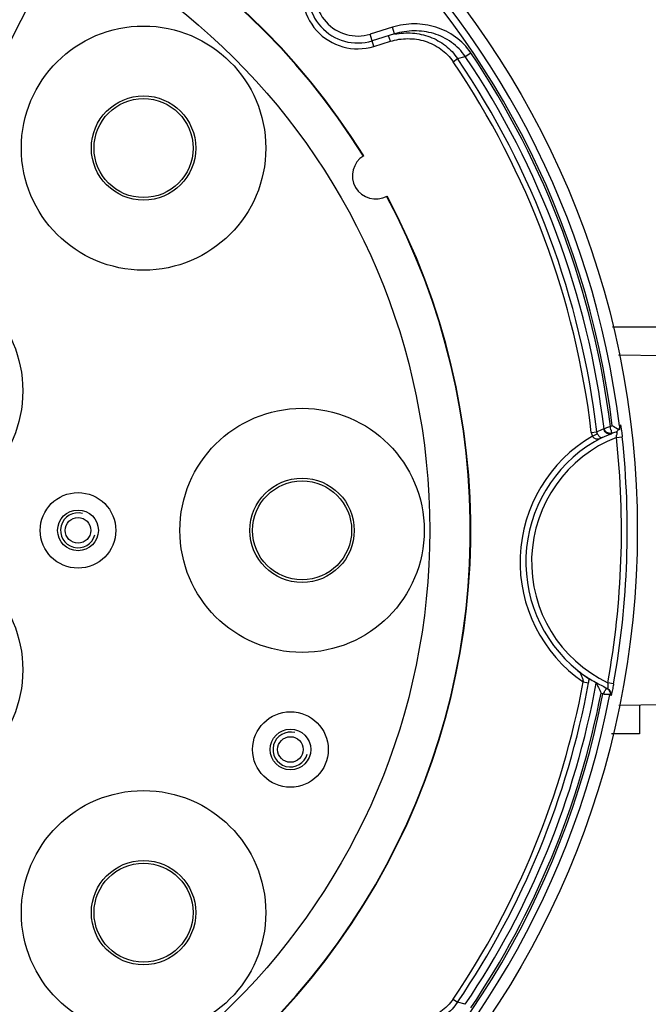
# Model space of a CAD drawing. Units: millimetres. Extents: x 605 to 2090, y -421 to 629.
# Drawn here: x 1466 to 1520, y 334 to 419 of the extents above; entities that cross this region are included whole.
import ezdxf

# ---------------------------------------------------------------- set-up
doc = ezdxf.new("R2010")
doc.units = ezdxf.units.MM
doc.header["$LTSCALE"] = 16.335
doc.header["$PDMODE"] = 3
doc.header["$PDSIZE"] = 1
doc.layers.get('0').update_dxf_attribs({"linetype": 'CONTINUOUS'})
doc.layers.get('Defpoints').update_dxf_attribs({"linetype": 'CONTINUOUS'})
doc.layers.add('02___PRT_ALL_AXES', color=7, linetype='CONTINUOUS')
doc.layers.add('_X2_56FE5C42_X0__01', color=7, linetype='CONTINUOUS')
doc.styles.get("Standard").update_dxf_attribs({"font": 'simfang.ttf'})
doc.dimstyles.new('DIMSTYLE_1', dxfattribs={"dimtxt": 3.5, "dimasz": 1, "dimexe": 1.5, "dimexo": 0, "dimgap": 0.875, "dimtad": 1, "dimdsep": 46, "dimtxsty": 'Standard', "dimblk": '_FILLED', "dimblk1": '_FILLED', "dimblk2": '_FILLED', "dimcen": 0.09, "dimazin": 2, "dimtp": 0.01, "dimtm": 0.01, "dimtfac": 1, "dimtofl": 0, "dimtmove": 0, "dimatfit": 3, "dimldrblk": '_FILLED', "dimfxl": 1, "dimtolj": 1, "dimarcsym": 0})
doc.dimstyles.new('DIMSTYLE_2', dxfattribs={"dimtxt": 6, "dimasz": 3.5, "dimexe": 0.18, "dimexo": 0.0625, "dimgap": 0.09, "dimtad": 0, "dimtih": 1, "dimtoh": 1, "dimdsep": 46, "dimtxsty": 'Standard', "dimblk": 'CLOSED', "dimblk1": 'CLOSED', "dimblk2": 'CLOSED', "dimcen": 0.09, "dimadec": 0, "dimazin": 0, "dimtp": 0.01, "dimtm": 0.01, "dimtfac": 1, "dimtofl": 0, "dimtmove": 0, "dimatfit": 3, "dimldrblk": 'CLOSED', "dimfxl": 1, "dimtolj": 1, "dimarcsym": 0})

# ---------------------------------------------------------------- blocks, each defined once
blk = doc.blocks.new('_CLOSED')
at = {"color": 0, "linetype": 'ByBlock'}
for p, q in [((0, 0), (-1, 0.271)), ((-1, 0.271), (-1, -0.271)), ((-1, -0.271), (0, 0)), ((-1, 0), (0, 0))]:
    blk.add_line(p, q, dxfattribs=at)
blk = doc.blocks.new('*D11')
at = {"color": 0, "linetype": 'Continuous', "lineweight": -2, "transparency": 16777216}
for p, q in [((1483.679, 453.58), (1410.911, 310.625)), ((1507.436, 453.58), (1483.679, 453.58))]:
    blk.add_line(p, q, dxfattribs=at)
at = {"layer": 'Defpoints', "color": 0, "linetype": 'Continuous', "transparency": 16777216}
for p in [(1477.645, 441.727), (1409.323, 307.506)]:
    blk.add_point(p, dxfattribs=at)
at = {"color": 0, "linetype": 'Continuous', "lineweight": -2, "transparency": 16777216, "xscale": 3.5, "yscale": 3.5, "zscale": 3.5, "rotation": 243.0225722611458}
blk.add_blockref('_CLOSED', (1409.323, 307.506), dxfattribs=at)
at = {"color": 0, "linetype": 'Continuous', "transparency": 16777216, "insert": (1518.91, 461.08), "char_height": 6, "width": 20.08854, "attachment_point": 1}
blk.add_mtext('\\A1;{\\fGulim|b0|i0|c134|p0;\\H2.5x;∅151}', dxfattribs=at)
blk = doc.blocks.new('_FILLED')
at = {"color": 0, "linetype": 'ByBlock'}
blk.add_solid([(0, 0), (-1, 0.5), (-1, -0.5)], dxfattribs=at)
blk = doc.blocks.new('*D12')
at = {"color": 0, "linetype": 'Continuous', "lineweight": -2, "transparency": 16777216}
for p, q in [((1337.484, 374.616), (1337.484, 260.479)), ((1549.484, 352.516), (1549.484, 260.479)), ((1548.484, 261.979), (1338.484, 261.979))]:
    blk.add_line(p, q, dxfattribs=at)
at = {"layer": 'Defpoints', "color": 0, "linetype": 'Continuous', "transparency": 16777216}
for p in [(1337.484, 374.616), (1549.484, 352.516), (1337.484, 261.979)]:
    blk.add_point(p, dxfattribs=at)
at = {"color": 0, "linetype": 'Continuous', "lineweight": -2, "transparency": 16777216, "rotation": 180}
blk.add_blockref('_FILLED', (1337.484, 261.979), dxfattribs=at)
at = {"color": 0, "linetype": 'Continuous', "lineweight": -2, "transparency": 16777216}
blk.add_blockref('_FILLED', (1549.484, 261.979), dxfattribs=at)
at = {"color": 0, "linetype": 'Continuous', "transparency": 16777216, "insert": (1460.103, 277.854), "char_height": 3.5, "width": 7.71094, "attachment_point": 2}
blk.add_mtext('\\A1;{\\H4.2857x;212}', dxfattribs=at)

msp = doc.modelspace()

# ---------------------------------------------------------------- linework, layer by layer
at = {"color": 7, "linetype": 'Continuous'}
for p, q in [((1497.761, 417.891), (1495.836, 417.298)), ((1497.938, 417.318), (1497.761, 417.891)), ((1496.159, 416.247), (1495.836, 417.298)), ((1497.938, 417.318), (1496.012, 416.725)), ((1496.159, 416.247), (1497.572, 416.682)), ((1497.572, 416.682), (1497.424, 417.16)), ((1502.962, 414.926), (1503.35, 415.19)), ((1503.35, 415.19), (1504.01, 415.379)), ((1504.01, 415.379), (1504.477, 415.694)), ((1516.671, 392.116), (1525.484, 392.116)), ((1520.993, 389.625), (1517.17, 389.691)), ((1514.84, 383.037), (1515.306, 383.092)), ((1514.938, 382.717), (1515.353, 382.931)), ((1516.558, 382.923), (1516.581, 382.931)), ((1516.559, 382.923), (1516.558, 382.923)), ((1517.263, 383.356), (1517.19, 383.268)), ((1515.759, 382.595), (1515.76, 382.596)), ((1515.76, 382.596), (1515.761, 382.596)), ((1516.995, 382.615), (1517.492, 382.669)), ((1514.144, 361.588), (1514.605, 361.503)), ((1516.162, 361.057), (1516.129, 361.004)), ((1516.162, 361.057), (1516.162, 361.057)), ((1516.162, 361.057), (1516.325, 360.936)), ((1516.75, 361.42), (1516.258, 361.509)), ((1516.325, 360.936), (1516.373, 360.872)), ((1516.407, 360.844), (1516.469, 360.758)), ((1520.993, 359.608), (1517.194, 359.541)), ((1518.984, 359.573), (1518.984, 357.116)), ((1502.962, 334.306), (1503.35, 334.042)), ((1504.01, 333.853), (1503.35, 334.042))]:
    msp.add_line(p, q, dxfattribs=at)
at = {"color": 3, "linetype": 'Continuous'}
msp.add_line((1518.984, 357.116), (1516.562, 357.116), dxfattribs=at)
at = {"color": 7, "linetype": 'Continuous'}
for points in [[(1515.76, 382.596), (1515.971, 382.689), (1516.312, 382.829), (1516.559, 382.923)], [(1516.407, 360.844), (1516.348, 360.909), (1516.325, 360.936)]]:
    msp.add_lwpolyline(points, dxfattribs=at)
for centre, radius in [((1443.484, 374.616), 75.305), ((1443.484, 374.616), 57.474), ((1470.734, 374.616), 3.25), ((1488.985, 355.769), 3.25)]:
    msp.add_circle(centre, radius, dxfattribs=at)
at = {"color": 3, "linetype": 'Continuous'}
for centre in [(1470.734, 374.616), (1488.985, 355.769)]:
    msp.add_circle(centre, 1.75, dxfattribs=at)
at = {"color": 7, "linetype": 'Continuous'}
for centre, radius, start, end in [((1443.484, 374.616), 74.309, 6.94351, 169.05649), ((1443.484, 374.616), 73.709, 7.00403, 168.99515), ((1494.761, 420.786), 4.75, 156.87722, 287.12278), ((1494.761, 420.786), 4.25, 156.87722, 287.12278), ((1494.761, 420.786), 3.65, 156.87722, 287.12278), ((1443.484, 374.616), 72.32, 6.73081, 34.12695), ((1443.484, 374.616), 72.972, 6.87203, 33.95966), ((1443.484, 374.616), 73.536, 6.97015, 33.95966), ((1443.484, 374.616), 71.851, 6.73081, 34.12695), ((1530.439, 370.215), 18.792, 134.19527, 134.58214), ((1516.841, 383.627), 0.501, 327.26826, 7.01423), ((1520.181, 371.686), 12.405, 110.08929, 113.14222), ((1521.223, 371.901), 12.567, 111.37219, 112.18763), ((1554.653, 390.202), 38.753, 190.36205, 190.5477), ((1555.318, 390.333), 39.432, 190.558, 190.76078), ((1521.223, 371.901), 11.967, 111.01538, 112.82694), ((1499.004, 354.027), 34.438, 58.30723, 59.18917), ((1516.777, 383.5), 0.454, 289.82398, 314.43763), ((1512.17, 383.224), 4.864, 352.80435, 354.93679), ((1516.772, 383.505), 0.462, 314.47076, 330.88766), ((1499.314, 354.535), 33.843, 58.14568, 58.30272), ((1521.223, 371.901), 12.509, 120.16258, 235.5339), ((1521.223, 371.901), 12.009, 117.01082, 231.13817), ((1521.223, 371.901), 11.517, 111.52892, 244.48896), ((1443.484, 374.616), 73.945, 349.78906, 6.20949), ((1443.484, 374.616), 74.445, 349.79003, 6.20997), ((1443.484, 374.616), 74.309, 186.94351, 349.05649), ((1443.484, 374.616), 73.709, 187.00403, 348.99515), ((1521.223, 371.901), 12.017, 231.13964, 236.78508), ((1511.346, 362.102), 3.314, 349.5941, 355.92379), ((1520.668, 372.015), 11.798, 239.3383, 242.37821), ((1443.484, 374.616), 71.851, 325.87305, 349.55356), ((1443.484, 374.616), 72.32, 325.87305, 349.55356), ((1443.484, 374.616), 72.972, 326.04034, 349.63018), ((1521.223, 371.901), 11.967, 239.77306, 244.98462), ((1547.839, 376.627), 35.923, 204.93759, 205.61866), ((1549.238, 377.301), 37.476, 205.62204, 206.42204), ((1468.58, 390.942), 56.189, 327.50125, 327.80469), ((1515.951, 360.604), 0.5, 14.33372, 32.39088), ((1516.035, 360.508), 0.501, 42.09919, 47.07553), ((1443.484, 374.616), 73.536, 326.04034, 349.03161), ((1521.223, 371.901), 12.567, 243.80999, 244.62848), ((1530.56, 372.965), 18.828, 221.41848, 221.80464), ((1516.036, 360.511), 0.499, 14.4515, 29.7089)]:
    msp.add_arc(centre, radius, start, end, dxfattribs=at)
at = {"color": 2, "linetype": 'Continuous'}
for centre in [(1470.734, 374.616), (1488.985, 355.769)]:
    msp.add_arc(centre, 1.5, 75, 345, dxfattribs=at)
at = {"color": 7, "linetype": 'Continuous'}
for points, knots in [([(1504.477, 415.694), (1504.126, 416.214), (1503.231, 417.137), (1501.516, 417.989), (1499.624, 418.27), (1498.361, 418.076), (1497.761, 417.891)], [0, 0, 0, 0, 0.249834, 0.499791, 0.749854, 1, 1, 1, 1]), ([(1504.01, 415.379), (1503.85, 415.614), (1503.487, 416.056), (1502.836, 416.611), (1502.1, 417.048), (1501.04, 417.463), (1499.615, 417.663), (1498.479, 417.484), (1497.938, 417.318)], [0, 0, 0, 0, 0.125185, 0.250407, 0.375577, 0.50076, 0.750348, 1, 1, 1, 1]), ([(1497.572, 416.682), (1498.053, 416.83), (1499.065, 416.986), (1500.332, 416.799), (1501.272, 416.421), (1501.923, 416.027), (1502.499, 415.529), (1502.82, 415.135), (1502.962, 414.926)], [0, 0, 0, 0, 0.249698, 0.499316, 0.624501, 0.749661, 0.874858, 1, 1, 1, 1]), ([(1497.942, 417.292), (1498.443, 417.395), (1499.478, 417.464), (1500.995, 417.131), (1502.353, 416.374), (1503.065, 415.614), (1503.35, 415.19)], [0, 0, 0, 0, 0.25009, 0.500093, 0.750054, 1, 1, 1, 1]), ([(1517.338, 383.688), (1517.34, 383.69), (1517.347, 383.678), (1517.349, 383.664), (1517.359, 383.63), (1517.372, 383.563), (1517.392, 383.447), (1517.407, 383.347), (1517.415, 383.29)], [0, 0, 0, 0, 0.014384, 0.060987, 0.141734, 0.255704, 0.575367, 1, 1, 1, 1]), ([(1515.353, 382.931), (1515.39, 382.861), (1515.449, 382.77), (1515.542, 382.675), (1515.622, 382.61), (1515.711, 382.573), (1515.76, 382.596)], [0, 0, 0, 0, 0.42622, 0.584352, 0.708949, 1, 1, 1, 1]), ([(1515.932, 383.347), (1515.931, 383.346), (1515.928, 383.341), (1515.924, 383.337), (1515.92, 383.336)], [0, 0, 0, 0, 0.292501, 1, 1, 1, 1]), ([(1516.369, 382.897), (1516.261, 382.906), (1516.042, 383.01), (1515.937, 383.225), (1515.92, 383.336)], [0, 0, 0, 0, 0.491618, 1, 1, 1, 1]), ([(1516.477, 383.538), (1516.367, 383.498), (1516.185, 383.437), (1516.004, 383.372), (1515.932, 383.347)], [0, 0, 0, 0, 0.606713, 1, 1, 1, 1]), ([(1516.072, 383.119), (1516.055, 383.135), (1515.995, 383.202), (1515.95, 383.283), (1515.932, 383.347)], [0, 0, 0, 0, 0.258397, 1, 1, 1, 1]), ([(1516.58, 382.971), (1516.493, 382.949), (1516.302, 382.958), (1516.138, 383.054), (1516.072, 383.119)], [0, 0, 0, 0, 0.489937, 1, 1, 1, 1]), ([(1516.531, 383.231), (1516.527, 383.255), (1516.508, 383.357), (1516.49, 383.459), (1516.477, 383.538)], [0, 0, 0, 0, 0.234768, 1, 1, 1, 1]), ([(1516.584, 382.942), (1516.584, 382.944), (1516.583, 382.953), (1516.581, 382.963), (1516.58, 382.971)], [0, 0, 0, 0, 0.190684, 1, 1, 1, 1]), ([(1516.581, 382.931), (1516.581, 382.932), (1516.584, 382.935), (1516.584, 382.939), (1516.584, 382.942)], [0, 0, 0, 0, 0.149683, 1, 1, 1, 1]), ([(1517.026, 382.95), (1517.025, 382.938), (1517.022, 382.886), (1517.018, 382.835), (1517.015, 382.795)], [0, 0, 0, 0, 0.234976, 1, 1, 1, 1]), ([(1517.029, 383.068), (1517.029, 383.059), (1517.029, 383.02), (1517.027, 382.981), (1517.026, 382.95)], [0, 0, 0, 0, 0.219317, 1, 1, 1, 1]), ([(1517.027, 383.125), (1517.027, 383.121), (1517.028, 383.102), (1517.029, 383.083), (1517.029, 383.068)], [0, 0, 0, 0, 0.208653, 1, 1, 1, 1]), ([(1517.248, 383.599), (1517.25, 383.573), (1517.251, 383.463), (1517.217, 383.352), (1517.175, 383.28)], [0, 0, 0, 0, 0.243018, 1, 1, 1, 1]), ([(1517.415, 383.29), (1517.422, 383.243), (1517.45, 383.037), (1517.475, 382.829), (1517.492, 382.669)], [0, 0, 0, 0, 0.227312, 1, 1, 1, 1]), ([(1514.938, 382.717), (1514.956, 382.677), (1515.006, 382.605), (1515.142, 382.512), (1515.337, 382.476), (1515.558, 382.509), (1515.694, 382.562), (1515.759, 382.595)], [0, 0, 0, 0, 0.142966, 0.278408, 0.52747, 0.765373, 1, 1, 1, 1]), ([(1513.688, 362.551), (1513.722, 362.524), (1513.86, 362.415), (1514.001, 362.31), (1514.108, 362.232)], [0, 0, 0, 0, 0.24791, 1, 1, 1, 1]), ([(1513.688, 362.551), (1513.716, 362.529), (1513.77, 362.474), (1513.869, 362.343), (1513.979, 362.146), (1514.085, 361.881), (1514.131, 361.689), (1514.144, 361.588)], [0, 0, 0, 0, 0.09956, 0.210623, 0.455079, 0.720437, 1, 1, 1, 1]), ([(1514.108, 362.232), (1514.21, 362.158), (1514.39, 362.033), (1514.573, 361.913), (1514.652, 361.866)], [0, 0, 0, 0, 0.579872, 1, 1, 1, 1]), ([(1515.264, 361.481), (1515.26, 361.49), (1515.244, 361.521), (1515.22, 361.55), (1515.198, 361.562)], [0, 0, 0, 0, 0.2931, 1, 1, 1, 1]), ([(1516.258, 361.509), (1516.264, 361.402), (1516.269, 361.252), (1516.262, 361.077), (1516.257, 361.01), (1516.252, 360.984)], [0, 0, 0, 0, 0.612899, 0.85079, 1, 1, 1, 1]), ([(1516.627, 360.793), (1516.623, 360.774), (1516.608, 360.705), (1516.592, 360.636), (1516.58, 360.587)], [0, 0, 0, 0, 0.278518, 1, 1, 1, 1]), ([(1516.75, 361.42), (1516.74, 361.364), (1516.702, 361.155), (1516.66, 360.946), (1516.627, 360.793)], [0, 0, 0, 0, 0.266654, 1, 1, 1, 1]), ([(1515.97, 360.753), (1515.959, 360.736), (1515.915, 360.667), (1515.872, 360.599), (1515.838, 360.547)], [0, 0, 0, 0, 0.24051, 1, 1, 1, 1]), ([(1515.838, 360.547), (1515.977, 360.538), (1516.179, 360.525), (1516.38, 360.513), (1516.441, 360.509)], [0, 0, 0, 0, 0.693606, 1, 1, 1, 1]), ([(1516.58, 360.587), (1516.574, 360.561), (1516.563, 360.518), (1516.545, 360.457), (1516.539, 360.435), (1516.528, 360.412), (1516.526, 360.414)], [0, 0, 0, 0, 0.440159, 0.757883, 0.944261, 1, 1, 1, 1]), ([(1502.962, 334.306), (1502.82, 334.097), (1502.499, 333.703), (1501.923, 333.205), (1501.272, 332.811), (1500.332, 332.433), (1499.065, 332.246), (1498.053, 332.402), (1497.572, 332.551)], [0, 0, 0, 0, 0.125142, 0.250341, 0.375502, 0.500685, 0.750302, 1, 1, 1, 1]), ([(1503.35, 334.042), (1503.065, 333.619), (1502.353, 332.858), (1500.995, 332.101), (1499.478, 331.768), (1498.443, 331.837), (1497.942, 331.94)], [0, 0, 0, 0, 0.249948, 0.499909, 0.749912, 1, 1, 1, 1])]:
    msp.add_open_spline(points, degree=3, knots=knots, dxfattribs=at)
for points in [[(1514.84, 383.037), (1514.853, 382.926), (1514.886, 382.816), (1514.938, 382.717)], [(1515.306, 383.092), (1515.31, 383.037), (1515.327, 382.981), (1515.353, 382.931)], [(1516.558, 382.923), (1516.499, 382.901), (1516.433, 382.892), (1516.369, 382.897)], [(1516.162, 361.057), (1516.228, 361.026), (1516.288, 360.98), (1516.334, 360.924)], [(1516.334, 360.924), (1516.381, 360.868), (1516.417, 360.799), (1516.435, 360.728)], [(1516.435, 360.728), (1516.453, 360.657), (1516.455, 360.581), (1516.442, 360.509)], [(1516.435, 360.728), (1516.453, 360.657), (1516.456, 360.581), (1516.442, 360.509)], [(1516.519, 360.635), (1516.537, 360.564), (1516.54, 360.487), (1516.526, 360.414)]]:
    msp.add_open_spline(points, degree=3, dxfattribs=at)
at = {"layer": '02___PRT_ALL_AXES', "color": 7, "linetype": 'Continuous'}
for centre, radius in [((1476.364, 407.497), 10.5), ((1455.484, 386.616), 10.5), ((1489.984, 374.616), 10.5), ((1470.734, 374.616), 1.1), ((1455.484, 362.616), 10.5), ((1488.985, 355.769), 1.1), ((1476.364, 341.736), 10.5)]:
    msp.add_circle(centre, radius, dxfattribs=at)
for centre, radius, start, end in [((1443.484, 374.616), 61, 31.87863, 148.12137), ((1443.484, 374.616), 60.965, 31.87889, 148.12111), ((1496.312, 405.116), 2, 120.93932, 299.06068), ((1443.484, 374.616), 60.965, 271.87889, 28.12111), ((1443.484, 374.616), 61, 271.87863, 28.12137)]:
    msp.add_arc(centre, radius, start, end, dxfattribs=at)
at = {"layer": '_X2_56FE5C42_X0__01', "color": 7, "linetype": 'Continuous'}
for centre, radius in [((1476.364, 407.497), 4.485), ((1476.364, 407.497), 4.256), ((1489.984, 374.616), 4.485), ((1489.984, 374.616), 4.256), ((1476.364, 341.736), 4.485), ((1476.364, 341.736), 4.256)]:
    msp.add_circle(centre, radius, dxfattribs=at)

# ---------------------------------------------------------------- dimensions: what is measured, and where the dimension line sits
at = {"color": 2, "linetype": 'Continuous'}
dim = msp.add_diameter_dim_2p(p1=(1477.645, 441.727), p2=(1409.323, 307.506), text='{\\fGulim|b0|i0|c134|p0;\\H2.5x;<>}', dimstyle='DIMSTYLE_2', override={"dimdec": 0}, dxfattribs=at)
dim.commit()
dim.dimension.update_dxf_attribs({"geometry": '*D11', "text_midpoint": (1528.955, 453.58), "dimtype": 163})
dim = msp.add_linear_dim(base=(1337.484, 261.979), p1=(1549.484, 352.516), p2=(1337.484, 374.616), angle=180, text='{\\H4.2857x;<>}', dimstyle='DIMSTYLE_1', dxfattribs=at)
dim.commit()
dim.dimension.update_dxf_attribs({"geometry": '*D12', "text_midpoint": (1460.103, 261.979), "dimtype": 160})

doc.saveas('drawing.dxf')
